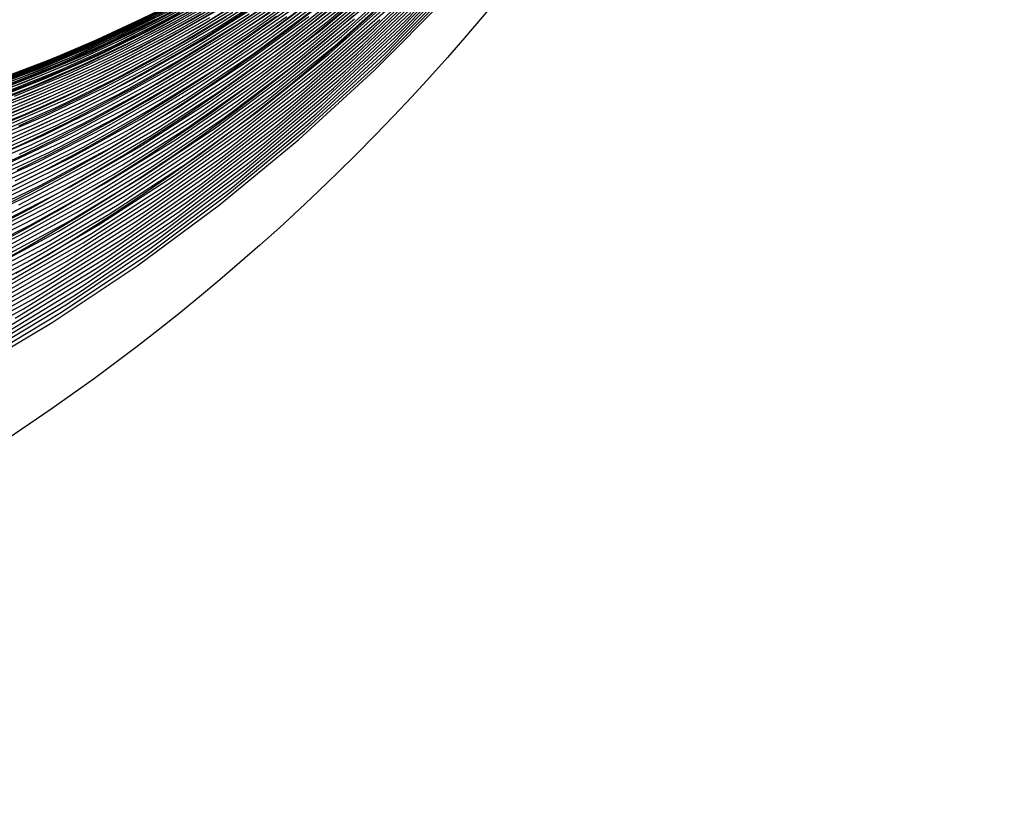
# Model space of a CAD drawing. Units: inches. Extents: x -1 to 1, y -1 to 1.
# Drawn here: x 0.55 to 1, y -1 to -0.65 of the extents above; entities that cross this region are included whole.
import ezdxf

# ---------------------------------------------------------------- set-up
doc = ezdxf.new("R2010")
doc.units = ezdxf.units.IN
doc.header["$MEASUREMENT"] = 0
for name, color, linetype, true_color in [('layer311', 7, 'Continuous', 0xad1e93), ('layer312', 7, 'Continuous', 0xad1e90), ('layer313', 7, 'Continuous', 0xad1e8e), ('layer314', 7, 'Continuous', 0xad1e8c), ('layer315', 7, 'Continuous', 0xad1e89), ('layer316', 7, 'Continuous', 0xad1e87), ('layer317', 7, 'Continuous', 0xad1e84), ('layer318', 7, 'Continuous', 0xad1e82), ('layer319', 7, 'Continuous', 0xad1e80), ('layer320', 7, 'Continuous', 0xad1e7d), ('layer321', 7, 'Continuous', 0xad1e7b), ('layer322', 7, 'Continuous', 0xad1e79), ('layer323', 7, 'Continuous', 0xad1e76), ('layer324', 7, 'Continuous', 0xad1e74), ('layer325', 7, 'Continuous', 0xad1e71), ('layer326', 7, 'Continuous', 0xad1e6f), ('layer327', 7, 'Continuous', 0xad1e6d), ('layer328', 7, 'Continuous', 0xad1e6a), ('layer329', 7, 'Continuous', 0xad1e68), ('layer330', 7, 'Continuous', 0xad1e66), ('layer331', 7, 'Continuous', 0xad1e63), ('layer332', 7, 'Continuous', 0xad1e61), ('layer333', 7, 'Continuous', 0xad1e5e), ('layer334', 7, 'Continuous', 0xad1e5c), ('layer335', 7, 'Continuous', 0xad1e5a), ('layer336', 7, 'Continuous', 0xad1e57), ('layer337', 7, 'Continuous', 0xad1e55), ('layer338', 7, 'Continuous', 0xad1e52), ('layer339', 7, 'Continuous', 0xad1e50), ('layer340', 7, 'Continuous', 0xad1e4e), ('layer341', 7, 'Continuous', 0xad1e4b), ('layer342', 7, 'Continuous', 0xad1e49), ('layer343', 7, 'Continuous', 0xad1e47), ('layer344', 7, 'Continuous', 0xad1e44), ('layer345', 7, 'Continuous', 0xad1e42), ('layer346', 7, 'Continuous', 0xad1e3f), ('layer7', 7, 'Continuous', 0xad2f1e)]:
    doc.layers.add(name, color=color, linetype=linetype, true_color=true_color)

msp = doc.modelspace()

# ---------------------------------------------------------------- linework, layer by layer
at = {"layer": 'layer311'}
for p, q in [((0.54114, -0.7584), (0.55528, -0.75061)), ((0.5533, -0.76099), (0.56735, -0.75274))]:
    msp.add_line(p, q, dxfattribs=at)
at = {"layer": 'layer312'}
for p, q in [((0.54321, -0.74849), (0.55741, -0.74084)), ((0.55528, -0.75061), (0.56936, -0.74253)), ((0.56735, -0.75274), (0.58132, -0.74421))]:
    msp.add_line(p, q, dxfattribs=at)
at = {"layer": 'layer313'}
for p, q in [((0.54545, -0.73916), (0.55975, -0.73165)), ((0.55741, -0.74084), (0.57157, -0.73289)), ((0.56936, -0.74253), (0.5834, -0.73413)), ((0.58132, -0.74421), (0.59522, -0.73538))]:
    msp.add_line(p, q, dxfattribs=at)
at = {"layer": 'layer314'}
for p, q in [((0.54792, -0.73041), (0.56235, -0.72299)), ((0.55975, -0.73165), (0.57402, -0.7238)), ((0.57157, -0.73289), (0.58569, -0.72462)), ((0.5834, -0.73413), (0.59737, -0.72544)), ((0.59522, -0.73538), (0.60904, -0.72625))]:
    msp.add_line(p, q, dxfattribs=at)
at = {"layer": 'layer315'}
for p, q in [((0.55068, -0.72217), (0.56526, -0.71482)), ((0.56235, -0.72299), (0.57676, -0.71522)), ((0.57402, -0.7238), (0.58826, -0.71562)), ((0.58569, -0.72462), (0.59976, -0.71603)), ((0.59737, -0.72544), (0.61127, -0.71643)), ((0.60904, -0.72625), (0.62277, -0.71683))]:
    msp.add_line(p, q, dxfattribs=at)
at = {"layer": 'layer316'}
for p, q in [((0.54225, -0.71402), (0.5572, -0.70711)), ((0.55375, -0.71442), (0.56851, -0.70711)), ((0.56526, -0.71482), (0.57983, -0.70711)), ((0.57676, -0.71522), (0.59114, -0.70711)), ((0.58826, -0.71562), (0.60245, -0.70711)), ((0.59976, -0.71603), (0.61377, -0.70711)), ((0.61127, -0.71643), (0.62508, -0.70711)), ((0.62277, -0.71683), (0.6364, -0.70711))]:
    msp.add_line(p, q, dxfattribs=at)
at = {"layer": 'layer317'}
for p, q in [((0.59114, -0.70711), (0.60549, -0.69863)), ((0.60245, -0.70711), (0.61659, -0.69825)), ((0.61377, -0.70711), (0.6277, -0.69786)), ((0.62508, -0.70711), (0.63881, -0.69747)), ((0.6364, -0.70711), (0.64992, -0.69708)), ((0.54589, -0.70711), (0.56105, -0.70019)), ((0.5572, -0.70711), (0.57216, -0.6998)), ((0.56851, -0.70711), (0.58327, -0.69941)), ((0.57983, -0.70711), (0.59438, -0.69902))]:
    msp.add_line(p, q, dxfattribs=at)
at = {"layer": 'layer318'}
for p, q in [((0.60549, -0.69863), (0.61978, -0.6898)), ((0.61659, -0.69825), (0.63066, -0.68904)), ((0.6277, -0.69786), (0.64155, -0.68828)), ((0.63881, -0.69747), (0.65243, -0.68752)), ((0.64992, -0.69708), (0.66332, -0.68676)), ((0.54995, -0.70057), (0.56535, -0.69361)), ((0.56105, -0.70019), (0.57624, -0.69285)), ((0.57216, -0.6998), (0.58712, -0.69208)), ((0.58327, -0.69941), (0.59801, -0.69132)), ((0.59438, -0.69902), (0.60889, -0.69056))]:
    msp.add_line(p, q, dxfattribs=at)
at = {"layer": 'layer319'}
for p, q in [((0.66332, -0.68676), (0.6766, -0.67612)), ((0.61978, -0.6898), (0.63401, -0.6806)), ((0.63066, -0.68904), (0.64466, -0.67948)), ((0.64155, -0.68828), (0.6553, -0.67836)), ((0.65243, -0.68752), (0.66595, -0.67724)), ((0.57624, -0.69285), (0.59142, -0.68508)), ((0.58712, -0.69208), (0.60207, -0.68396)), ((0.59801, -0.69132), (0.61271, -0.68284)), ((0.60889, -0.69056), (0.62336, -0.68172)), ((0.54358, -0.69513), (0.55948, -0.68843)), ((0.55447, -0.69437), (0.57012, -0.68732)), ((0.56535, -0.69361), (0.58077, -0.6862))]:
    msp.add_line(p, q, dxfattribs=at)
at = {"layer": 'layer320'}
for p, q in [((0.66595, -0.67724), (0.67935, -0.66665)), ((0.6766, -0.67612), (0.68974, -0.66519)), ((0.63401, -0.6806), (0.64816, -0.67103)), ((0.64466, -0.67948), (0.65856, -0.66957)), ((0.6553, -0.67836), (0.66895, -0.66811)), ((0.60207, -0.68396), (0.61698, -0.67542)), ((0.61271, -0.68284), (0.62737, -0.67395)), ((0.62336, -0.68172), (0.63777, -0.67249)), ((0.57012, -0.68732), (0.58579, -0.6798)), ((0.58077, -0.6862), (0.59619, -0.67834)), ((0.59142, -0.68508), (0.60658, -0.67688)), ((0.54883, -0.68955), (0.565, -0.68272)), ((0.55948, -0.68843), (0.5754, -0.68126))]:
    msp.add_line(p, q, dxfattribs=at)
at = {"layer": 'layer321'}
for p, q in [((0.68974, -0.66519), (0.70274, -0.65395)), ((0.66895, -0.66811), (0.68249, -0.65752)), ((0.67935, -0.66665), (0.69261, -0.65574)), ((0.63777, -0.67249), (0.6521, -0.66288)), ((0.64816, -0.67103), (0.66223, -0.66109)), ((0.65856, -0.66957), (0.67236, -0.65931)), ((0.61698, -0.67542), (0.63184, -0.66645)), ((0.62737, -0.67395), (0.64197, -0.66466)), ((0.58579, -0.6798), (0.60146, -0.67181)), ((0.59619, -0.67834), (0.61159, -0.67002)), ((0.60658, -0.67688), (0.62172, -0.66824)), ((0.565, -0.68272), (0.5812, -0.67538)), ((0.5754, -0.68126), (0.59133, -0.67359)), ((0.54422, -0.68564), (0.56095, -0.67895)), ((0.55461, -0.68418), (0.57107, -0.67717))]:
    msp.add_line(p, q, dxfattribs=at)
at = {"layer": 'layer322'}
for p, q in [((0.69261, -0.65574), (0.70574, -0.6445)), ((0.70274, -0.65395), (0.71559, -0.6424)), ((0.67236, -0.65931), (0.68604, -0.64869)), ((0.68249, -0.65752), (0.69589, -0.64659)), ((0.6521, -0.66288), (0.66634, -0.65287)), ((0.66223, -0.66109), (0.67619, -0.65078)), ((0.63184, -0.66645), (0.64665, -0.65706)), ((0.64197, -0.66466), (0.65649, -0.65497)), ((0.61159, -0.67002), (0.62695, -0.66125)), ((0.62172, -0.66824), (0.6368, -0.65915)), ((0.5812, -0.67538), (0.5974, -0.66753)), ((0.59133, -0.67359), (0.60725, -0.66543)), ((0.60146, -0.67181), (0.6171, -0.66334)), ((0.56095, -0.67895), (0.5777, -0.67171)), ((0.57107, -0.67717), (0.58755, -0.66962)), ((0.54069, -0.68252), (0.558, -0.6759)), ((0.55082, -0.68074), (0.56785, -0.67381))]:
    msp.add_line(p, q, dxfattribs=at)
at = {"layer": 'layer323'}
for p, q in [((0.69589, -0.64659), (0.70916, -0.63532)), ((0.67619, -0.65078), (0.69004, -0.64009)), ((0.68604, -0.64869), (0.6996, -0.6377)), ((0.65649, -0.65497), (0.67093, -0.64485)), ((0.66634, -0.65287), (0.68048, -0.64247)), ((0.6368, -0.65915), (0.65181, -0.64962)), ((0.64665, -0.65706), (0.66137, -0.64724)), ((0.6171, -0.66334), (0.63269, -0.65439)), ((0.62695, -0.66125), (0.64225, -0.652)), ((0.60725, -0.66543), (0.62314, -0.65677)), ((0.58755, -0.66962), (0.60402, -0.66154)), ((0.5974, -0.66753), (0.61358, -0.65915)), ((0.56785, -0.67381), (0.5849, -0.6663)), ((0.5777, -0.67171), (0.59446, -0.66392)), ((0.54815, -0.67799), (0.56579, -0.67107)), ((0.558, -0.6759), (0.57535, -0.66868)), ((0.53831, -0.68009), (0.55623, -0.67345))]:
    msp.add_line(p, q, dxfattribs=at)
at = {"layer": 'layer324'}
for p, q in [((0.65181, -0.64962), (0.66674, -0.63964)), ((0.66137, -0.64724), (0.67599, -0.63698)), ((0.63269, -0.65439), (0.64823, -0.64494)), ((0.64225, -0.652), (0.65748, -0.64229)), ((0.62314, -0.65677), (0.63897, -0.6476)), ((0.60402, -0.66154), (0.62046, -0.65291)), ((0.61358, -0.65915), (0.62971, -0.65025)), ((0.5849, -0.6663), (0.60194, -0.65822)), ((0.59446, -0.66392), (0.6112, -0.65556)), ((0.57535, -0.66868), (0.59269, -0.66087)), ((0.55623, -0.67345), (0.57418, -0.66618)), ((0.56579, -0.67107), (0.58343, -0.66352)), ((0.53711, -0.67822), (0.55566, -0.67149)), ((0.54667, -0.67583), (0.56492, -0.66883))]:
    msp.add_line(p, q, dxfattribs=at)
at = {"layer": 'layer325'}
for p, q in [((0.62971, -0.65025), (0.64578, -0.64082)), ((0.63897, -0.6476), (0.65473, -0.63792)), ((0.62046, -0.65291), (0.63684, -0.64373)), ((0.60194, -0.65822), (0.61895, -0.64954)), ((0.6112, -0.65556), (0.6279, -0.64664)), ((0.59269, -0.66087), (0.61001, -0.65245)), ((0.57418, -0.66618), (0.59212, -0.65826)), ((0.58343, -0.66352), (0.60106, -0.65535)), ((0.56492, -0.66883), (0.58317, -0.66117)), ((0.54641, -0.67414), (0.56529, -0.66698)), ((0.55566, -0.67149), (0.57423, -0.66407)), ((0.53715, -0.67679), (0.55634, -0.66988))]:
    msp.add_line(p, q, dxfattribs=at)
at = {"layer": 'layer326'}
for p, q in [((0.61895, -0.64954), (0.6359, -0.64028)), ((0.6279, -0.64664), (0.64452, -0.63714)), ((0.61001, -0.65245), (0.62727, -0.64341)), ((0.59212, -0.65826), (0.61003, -0.64969)), ((0.60106, -0.65535), (0.61865, -0.64655)), ((0.58317, -0.66117), (0.6014, -0.65283)), ((0.57423, -0.66407), (0.59278, -0.65597)), ((0.55634, -0.66988), (0.57553, -0.66225)), ((0.56529, -0.66698), (0.58415, -0.65911)), ((0.5474, -0.67279), (0.56691, -0.66539)), ((0.53845, -0.6757), (0.55828, -0.66852))]:
    msp.add_line(p, q, dxfattribs=at)
at = {"layer": 'layer327'}
for p, q in [((0.61003, -0.64969), (0.62787, -0.64047)), ((0.61865, -0.64655), (0.63617, -0.63712)), ((0.6014, -0.65283), (0.61957, -0.64382)), ((0.59278, -0.65597), (0.61128, -0.64717)), ((0.57553, -0.66225), (0.59469, -0.65388)), ((0.58415, -0.65911), (0.60298, -0.65053)), ((0.56691, -0.66539), (0.58639, -0.65723)), ((0.55828, -0.66852), (0.5781, -0.66058)), ((0.54104, -0.6748), (0.5615, -0.66728)), ((0.54966, -0.67166), (0.5698, -0.66393))]:
    msp.add_line(p, q, dxfattribs=at)
at = {"layer": 'layer328'}
for p, q in [((0.61128, -0.64717), (0.6297, -0.63768)), ((0.59469, -0.65388), (0.61378, -0.64477)), ((0.60298, -0.65053), (0.62174, -0.64122)), ((0.58639, -0.65723), (0.60582, -0.64831)), ((0.5781, -0.66058), (0.59786, -0.65186)), ((0.5698, -0.66393), (0.58989, -0.6554)), ((0.55321, -0.67063), (0.57397, -0.66249)), ((0.5615, -0.66728), (0.58193, -0.65895)), ((0.54491, -0.67399), (0.56601, -0.66603)), ((0.53662, -0.67734), (0.55805, -0.66958))]:
    msp.add_line(p, q, dxfattribs=at)
at = {"layer": 'layer329'}
for p, q in [((0.60582, -0.64831), (0.62515, -0.63864)), ((0.59786, -0.65186), (0.61752, -0.64235)), ((0.58193, -0.65895), (0.60228, -0.64979)), ((0.58989, -0.6554), (0.6099, -0.64607)), ((0.57397, -0.66249), (0.59466, -0.6535)), ((0.56601, -0.66603), (0.58704, -0.65722)), ((0.55805, -0.66958), (0.57942, -0.66094)), ((0.55009, -0.67312), (0.5718, -0.66465)), ((0.53417, -0.68021), (0.55656, -0.67209)), ((0.54213, -0.67667), (0.56418, -0.66837))]:
    msp.add_line(p, q, dxfattribs=at)
at = {"layer": 'layer330'}
for p, q in [((0.60228, -0.64979), (0.62252, -0.6398)), ((0.59466, -0.6535), (0.61524, -0.64367)), ((0.58704, -0.65722), (0.60796, -0.64754)), ((0.57942, -0.66094), (0.60069, -0.65141)), ((0.5718, -0.66465), (0.59341, -0.65528)), ((0.55656, -0.67209), (0.57886, -0.66302)), ((0.56418, -0.66837), (0.58614, -0.65915)), ((0.54894, -0.6758), (0.57158, -0.66689)), ((0.54132, -0.67952), (0.56431, -0.67075)), ((0.5337, -0.68324), (0.55703, -0.67462))]:
    msp.add_line(p, q, dxfattribs=at)
at = {"layer": 'layer331'}
for p, q in [((0.60069, -0.65141), (0.62181, -0.641)), ((0.60796, -0.64754), (0.62873, -0.637)), ((0.59341, -0.65528), (0.61488, -0.645)), ((0.58614, -0.65915), (0.60795, -0.649)), ((0.57886, -0.66302), (0.60102, -0.653)), ((0.57158, -0.66689), (0.59409, -0.657)), ((0.56431, -0.67075), (0.58717, -0.661)), ((0.55703, -0.67462), (0.58024, -0.665)), ((0.54976, -0.67849), (0.57331, -0.669)), ((0.54248, -0.68236), (0.56638, -0.673)), ((0.5352, -0.68623), (0.55945, -0.677))]:
    msp.add_line(p, q, dxfattribs=at)
at = {"layer": 'layer332'}
for p, q in [((0.60795, -0.649), (0.62958, -0.63793)), ((0.60102, -0.653), (0.623, -0.64204)), ((0.59409, -0.657), (0.61642, -0.64615)), ((0.58024, -0.665), (0.60327, -0.65437)), ((0.58717, -0.661), (0.60984, -0.65026)), ((0.57331, -0.669), (0.59669, -0.65848)), ((0.56638, -0.673), (0.59011, -0.66259)), ((0.55945, -0.677), (0.58353, -0.6667)), ((0.55252, -0.681), (0.57695, -0.67081)), ((0.5456, -0.685), (0.57037, -0.67492)), ((0.53867, -0.689), (0.5638, -0.67903)), ((0.53174, -0.693), (0.55722, -0.68314))]:
    msp.add_line(p, q, dxfattribs=at)
at = {"layer": 'layer333'}
for p, q in [((0.60984, -0.65026), (0.6323, -0.63854)), ((0.60327, -0.65437), (0.62607, -0.64274)), ((0.59669, -0.65848), (0.61984, -0.64694)), ((0.59011, -0.66259), (0.61361, -0.65114)), ((0.58353, -0.6667), (0.60739, -0.65534)), ((0.57695, -0.67081), (0.60116, -0.65954)), ((0.57037, -0.67492), (0.59493, -0.66374)), ((0.55722, -0.68314), (0.58248, -0.67214)), ((0.5638, -0.67903), (0.58871, -0.66794)), ((0.55064, -0.68725), (0.57625, -0.67634)), ((0.54406, -0.69137), (0.57002, -0.68054)), ((0.53748, -0.69548), (0.5638, -0.68474)), ((0.53091, -0.69959), (0.55757, -0.68894))]:
    msp.add_line(p, q, dxfattribs=at)
at = {"layer": 'layer334'}
for p, q in [((0.61984, -0.64694), (0.64272, -0.63438)), ((0.61361, -0.65114), (0.63684, -0.63865)), ((0.60739, -0.65534), (0.63097, -0.64292)), ((0.60116, -0.65954), (0.62509, -0.64719)), ((0.59493, -0.66374), (0.61921, -0.65146)), ((0.58871, -0.66794), (0.61334, -0.65573)), ((0.58248, -0.67214), (0.60746, -0.66)), ((0.57625, -0.67634), (0.60159, -0.66427)), ((0.57002, -0.68054), (0.59571, -0.66854)), ((0.5638, -0.68474), (0.58983, -0.67281)), ((0.55757, -0.68894), (0.58396, -0.67708)), ((0.55134, -0.69314), (0.57808, -0.68135)), ((0.53889, -0.70154), (0.56633, -0.68988)), ((0.54511, -0.69734), (0.5722, -0.68562)), ((0.53266, -0.70574), (0.56045, -0.69415))]:
    msp.add_line(p, q, dxfattribs=at)
at = {"layer": 'layer335'}
for p, q in [((0.62509, -0.64719), (0.64869, -0.63377)), ((0.61921, -0.65146), (0.64317, -0.63809)), ((0.61334, -0.65573), (0.63764, -0.64241)), ((0.60746, -0.66), (0.63211, -0.64672)), ((0.60159, -0.66427), (0.62659, -0.65104)), ((0.59571, -0.66854), (0.62106, -0.65536)), ((0.58983, -0.67281), (0.61553, -0.65968)), ((0.58396, -0.67708), (0.61001, -0.664)), ((0.57808, -0.68135), (0.60448, -0.66832)), ((0.5722, -0.68562), (0.59895, -0.67263)), ((0.56633, -0.68988), (0.59342, -0.67695)), ((0.56045, -0.69415), (0.5879, -0.68127)), ((0.5487, -0.70269), (0.57684, -0.68991)), ((0.55457, -0.69842), (0.58237, -0.68559)), ((0.54282, -0.70696), (0.57132, -0.69423)), ((0.53694, -0.71123), (0.56579, -0.69854)), ((0.53107, -0.7155), (0.56026, -0.70286))]:
    msp.add_line(p, q, dxfattribs=at)
at = {"layer": 'layer336'}
for p, q in [((0.63211, -0.64672), (0.65638, -0.63233)), ((0.62106, -0.65536), (0.64602, -0.64103)), ((0.62659, -0.65104), (0.6512, -0.63668)), ((0.61553, -0.65968), (0.64084, -0.64537)), ((0.61001, -0.664), (0.63566, -0.64972)), ((0.60448, -0.66832), (0.63048, -0.65407)), ((0.59895, -0.67263), (0.6253, -0.65841)), ((0.59342, -0.67695), (0.62012, -0.66276)), ((0.5879, -0.68127), (0.61494, -0.66711)), ((0.58237, -0.68559), (0.60976, -0.67145)), ((0.57684, -0.68991), (0.60458, -0.6758)), ((0.57132, -0.69423), (0.5994, -0.68015)), ((0.56579, -0.69854), (0.59422, -0.68449)), ((0.56026, -0.70286), (0.58904, -0.68884)), ((0.55473, -0.70718), (0.58386, -0.69319)), ((0.54921, -0.7115), (0.57868, -0.69753)), ((0.54368, -0.71582), (0.5735, -0.70188)), ((0.53815, -0.72013), (0.56832, -0.70622)), ((0.53263, -0.72445), (0.56314, -0.71057)), ((0.5271, -0.72877), (0.55796, -0.71492))]:
    msp.add_line(p, q, dxfattribs=at)
at = {"layer": 'layer337'}
for p, q in [((0.63566, -0.64972), (0.66085, -0.63426)), ((0.63048, -0.65407), (0.65602, -0.63862)), ((0.6253, -0.65841), (0.65118, -0.64297)), ((0.62012, -0.66276), (0.64634, -0.64733)), ((0.61494, -0.66711), (0.64151, -0.65168)), ((0.60976, -0.67145), (0.63667, -0.65604)), ((0.60458, -0.6758), (0.63184, -0.66039)), ((0.5994, -0.68015), (0.627, -0.66474)), ((0.59422, -0.68449), (0.62216, -0.6691)), ((0.58904, -0.68884), (0.61733, -0.67345)), ((0.58386, -0.69319), (0.61249, -0.67781)), ((0.57868, -0.69753), (0.60765, -0.68216)), ((0.5735, -0.70188), (0.60282, -0.68652)), ((0.56832, -0.70622), (0.59798, -0.69087)), ((0.56314, -0.71057), (0.59315, -0.69523)), ((0.55796, -0.71492), (0.58831, -0.69958)), ((0.55278, -0.71926), (0.58347, -0.70394)), ((0.5476, -0.72361), (0.57864, -0.70829)), ((0.54242, -0.72796), (0.5738, -0.71264)), ((0.53724, -0.7323), (0.56896, -0.717)), ((0.53206, -0.73665), (0.56413, -0.72135)), ((0.52688, -0.741), (0.55929, -0.72571))]:
    msp.add_line(p, q, dxfattribs=at)
at = {"layer": 'layer338'}
for p, q in [((0.64634, -0.64733), (0.67204, -0.63067)), ((0.64151, -0.65168), (0.66754, -0.63501)), ((0.63667, -0.65604), (0.66305, -0.63936)), ((0.63184, -0.66039), (0.65855, -0.6437)), ((0.627, -0.66474), (0.65405, -0.64804)), ((0.62216, -0.6691), (0.64955, -0.65238)), ((0.61733, -0.67345), (0.64506, -0.65673)), ((0.61249, -0.67781), (0.64056, -0.66107)), ((0.60765, -0.68216), (0.63606, -0.66541)), ((0.60282, -0.68652), (0.63157, -0.66976)), ((0.59798, -0.69087), (0.62707, -0.6741)), ((0.59315, -0.69523), (0.62257, -0.67844)), ((0.58831, -0.69958), (0.61808, -0.68278)), ((0.58347, -0.70394), (0.61358, -0.68713)), ((0.57864, -0.70829), (0.60908, -0.69147)), ((0.5738, -0.71264), (0.60458, -0.69581)), ((0.56896, -0.717), (0.60009, -0.70016)), ((0.56413, -0.72135), (0.59559, -0.7045)), ((0.55929, -0.72571), (0.59109, -0.70884)), ((0.55446, -0.73006), (0.5866, -0.71318)), ((0.54962, -0.73442), (0.5821, -0.71753)), ((0.54478, -0.73877), (0.5776, -0.72187)), ((0.53995, -0.74313), (0.5731, -0.72621)), ((0.53511, -0.74748), (0.56861, -0.73055)), ((0.53027, -0.75184), (0.56411, -0.7349)), ((0.52544, -0.75619), (0.55961, -0.73924)), ((0.5206, -0.76054), (0.55512, -0.74358))]:
    msp.add_line(p, q, dxfattribs=at)
at = {"layer": 'layer339'}
for p, q in [((0.65405, -0.64804), (0.68049, -0.63006)), ((0.64955, -0.65238), (0.67633, -0.63438)), ((0.64506, -0.65673), (0.67216, -0.63869)), ((0.64056, -0.66107), (0.668, -0.643)), ((0.63606, -0.66541), (0.66384, -0.64731)), ((0.63157, -0.66976), (0.65967, -0.65162)), ((0.62707, -0.6741), (0.65551, -0.65593)), ((0.62257, -0.67844), (0.65135, -0.66024)), ((0.61808, -0.68278), (0.64718, -0.66456)), ((0.61358, -0.68713), (0.64302, -0.66887)), ((0.60908, -0.69147), (0.63886, -0.67318)), ((0.60458, -0.69581), (0.63469, -0.67749)), ((0.60009, -0.70016), (0.63053, -0.6818)), ((0.59559, -0.7045), (0.62637, -0.68611)), ((0.59109, -0.70884), (0.6222, -0.69042)), ((0.5866, -0.71318), (0.61804, -0.69474)), ((0.5776, -0.72187), (0.60971, -0.70336)), ((0.5821, -0.71753), (0.61387, -0.69905)), ((0.5731, -0.72621), (0.60555, -0.70767)), ((0.56861, -0.73055), (0.60138, -0.71198)), ((0.56411, -0.7349), (0.59722, -0.71629)), ((0.55961, -0.73924), (0.59306, -0.72061)), ((0.55512, -0.74358), (0.58889, -0.72492)), ((0.55062, -0.74793), (0.58473, -0.72923)), ((0.54612, -0.75227), (0.58057, -0.73354)), ((0.54162, -0.75661), (0.5764, -0.73785)), ((0.53713, -0.76095), (0.57224, -0.74216)), ((0.53263, -0.7653), (0.56808, -0.74647)), ((0.52813, -0.76964), (0.56391, -0.75079)), ((0.52364, -0.77398), (0.55975, -0.7551)), ((0.51914, -0.77833), (0.55558, -0.75941))]:
    msp.add_line(p, q, dxfattribs=at)
at = {"layer": 'layer340'}
for p, q in [((0.65967, -0.65162), (0.68707, -0.63214)), ((0.66384, -0.64731), (0.69091, -0.62788)), ((0.65551, -0.65593), (0.68323, -0.63641)), ((0.65135, -0.66024), (0.6794, -0.64067)), ((0.64718, -0.66456), (0.67556, -0.64493)), ((0.64302, -0.66887), (0.67172, -0.64919)), ((0.63886, -0.67318), (0.66789, -0.65345)), ((0.63469, -0.67749), (0.66405, -0.65771)), ((0.63053, -0.6818), (0.66021, -0.66197)), ((0.62637, -0.68611), (0.65638, -0.66623)), ((0.6222, -0.69042), (0.65254, -0.67049)), ((0.61804, -0.69474), (0.6487, -0.67476)), ((0.61387, -0.69905), (0.64487, -0.67902)), ((0.60971, -0.70336), (0.64103, -0.68328)), ((0.60555, -0.70767), (0.63719, -0.68754)), ((0.60138, -0.71198), (0.63336, -0.6918)), ((0.59722, -0.71629), (0.62952, -0.69606)), ((0.59306, -0.72061), (0.62568, -0.70032)), ((0.58889, -0.72492), (0.62185, -0.70458)), ((0.58473, -0.72923), (0.61801, -0.70884)), ((0.58057, -0.73354), (0.61417, -0.71311)), ((0.5764, -0.73785), (0.61034, -0.71737)), ((0.57224, -0.74216), (0.6065, -0.72163)), ((0.56808, -0.74647), (0.60266, -0.72589)), ((0.55975, -0.7551), (0.59499, -0.73441)), ((0.56391, -0.75079), (0.59883, -0.73015)), ((0.55558, -0.75941), (0.59115, -0.73867)), ((0.55142, -0.76372), (0.58732, -0.74293)), ((0.54726, -0.76803), (0.58348, -0.74719)), ((0.54309, -0.77234), (0.57964, -0.75146)), ((0.53893, -0.77665), (0.57581, -0.75572)), ((0.53477, -0.78097), (0.57197, -0.75998)), ((0.5306, -0.78528), (0.56813, -0.76424)), ((0.52644, -0.78959), (0.5643, -0.7685)), ((0.52228, -0.7939), (0.56046, -0.77276)), ((0.51811, -0.79821), (0.55662, -0.77702))]:
    msp.add_line(p, q, dxfattribs=at)
at = {"layer": 'layer341'}
for p, q in [((0.67172, -0.64919), (0.69962, -0.62813)), ((0.66405, -0.65771), (0.69259, -0.63651)), ((0.66789, -0.65345), (0.6961, -0.63232)), ((0.66021, -0.66197), (0.68907, -0.6407)), ((0.65638, -0.66623), (0.68555, -0.6449)), ((0.65254, -0.67049), (0.68203, -0.64909)), ((0.6487, -0.67476), (0.67852, -0.65328)), ((0.64487, -0.67902), (0.675, -0.65747)), ((0.64103, -0.68328), (0.67148, -0.66166)), ((0.63719, -0.68754), (0.66796, -0.66586)), ((0.63336, -0.6918), (0.66445, -0.67005)), ((0.62952, -0.69606), (0.66093, -0.67424)), ((0.62568, -0.70032), (0.65741, -0.67843)), ((0.62185, -0.70458), (0.65389, -0.68262)), ((0.61801, -0.70884), (0.65037, -0.68682)), ((0.61417, -0.71311), (0.64686, -0.69101)), ((0.61034, -0.71737), (0.64334, -0.6952)), ((0.6065, -0.72163), (0.63982, -0.69939)), ((0.59883, -0.73015), (0.63279, -0.70778)), ((0.60266, -0.72589), (0.6363, -0.70358)), ((0.59499, -0.73441), (0.62927, -0.71197)), ((0.59115, -0.73867), (0.62575, -0.71616)), ((0.58732, -0.74293), (0.62223, -0.72035)), ((0.58348, -0.74719), (0.61872, -0.72454)), ((0.57964, -0.75146), (0.6152, -0.72874)), ((0.57581, -0.75572), (0.61168, -0.73293)), ((0.57197, -0.75998), (0.60816, -0.73712)), ((0.56813, -0.76424), (0.60465, -0.74131)), ((0.5643, -0.7685), (0.60113, -0.7455)), ((0.56046, -0.77276), (0.59761, -0.7497)), ((0.55662, -0.77702), (0.59409, -0.75389)), ((0.55279, -0.78128), (0.59058, -0.75808)), ((0.54895, -0.78554), (0.58706, -0.76227)), ((0.54511, -0.78981), (0.58354, -0.76646)), ((0.54128, -0.79407), (0.58002, -0.77066)), ((0.5336, -0.80259), (0.57299, -0.77904)), ((0.53744, -0.79833), (0.57651, -0.77485)), ((0.52977, -0.80685), (0.56947, -0.78323))]:
    msp.add_line(p, q, dxfattribs=at)
at = {"layer": 'layer342'}
for p, q in [((0.68203, -0.64909), (0.7106, -0.62625)), ((0.67852, -0.65328), (0.7074, -0.63035)), ((0.675, -0.65747), (0.70419, -0.63446)), ((0.67148, -0.66166), (0.70098, -0.63856)), ((0.66796, -0.66586), (0.69778, -0.64267)), ((0.66445, -0.67005), (0.69457, -0.64677)), ((0.66093, -0.67424), (0.69136, -0.65088)), ((0.65741, -0.67843), (0.68815, -0.65498)), ((0.65037, -0.68682), (0.68174, -0.66319)), ((0.65389, -0.68262), (0.68495, -0.65908)), ((0.64686, -0.69101), (0.67853, -0.66729)), ((0.64334, -0.6952), (0.67533, -0.6714)), ((0.63982, -0.69939), (0.67212, -0.6755)), ((0.6363, -0.70358), (0.66891, -0.67961)), ((0.63279, -0.70778), (0.6657, -0.68371)), ((0.62927, -0.71197), (0.6625, -0.68782)), ((0.62575, -0.71616), (0.65929, -0.69192)), ((0.62223, -0.72035), (0.65608, -0.69603)), ((0.61872, -0.72454), (0.65288, -0.70013)), ((0.6152, -0.72874), (0.64967, -0.70424)), ((0.61168, -0.73293), (0.64646, -0.70834)), ((0.60465, -0.74131), (0.64005, -0.71655)), ((0.60816, -0.73712), (0.64326, -0.71245)), ((0.60113, -0.7455), (0.63684, -0.72066)), ((0.59761, -0.7497), (0.63363, -0.72476)), ((0.59409, -0.75389), (0.63043, -0.72887)), ((0.59058, -0.75808), (0.62722, -0.73297)), ((0.58706, -0.76227), (0.62401, -0.73708)), ((0.58354, -0.76646), (0.62081, -0.74118)), ((0.58002, -0.77066), (0.6176, -0.74529)), ((0.57651, -0.77485), (0.61439, -0.74939)), ((0.57299, -0.77904), (0.61119, -0.7535)), ((0.56947, -0.78323), (0.60798, -0.7576))]:
    msp.add_line(p, q, dxfattribs=at)
at = {"layer": 'layer343'}
for p, q in [((0.69457, -0.64677), (0.72365, -0.62202)), ((0.69136, -0.65088), (0.72074, -0.62602)), ((0.68815, -0.65498), (0.71784, -0.63002)), ((0.68495, -0.65908), (0.71493, -0.63402)), ((0.68174, -0.66319), (0.71202, -0.63802)), ((0.67853, -0.66729), (0.70912, -0.64202)), ((0.67533, -0.6714), (0.70621, -0.64602)), ((0.66891, -0.67961), (0.7004, -0.65402)), ((0.67212, -0.6755), (0.70331, -0.65002)), ((0.6657, -0.68371), (0.69749, -0.65802)), ((0.6625, -0.68782), (0.69459, -0.66202)), ((0.65929, -0.69192), (0.69168, -0.66602)), ((0.65608, -0.69603), (0.68877, -0.67002)), ((0.65288, -0.70013), (0.68587, -0.67402)), ((0.64967, -0.70424), (0.68296, -0.67802)), ((0.64646, -0.70834), (0.68006, -0.68202)), ((0.64005, -0.71655), (0.67424, -0.69002)), ((0.64326, -0.71245), (0.67715, -0.68602)), ((0.63684, -0.72066), (0.67134, -0.69402)), ((0.63363, -0.72476), (0.66843, -0.69802)), ((0.63043, -0.72887), (0.66553, -0.70202)), ((0.62722, -0.73297), (0.66262, -0.70602)), ((0.62401, -0.73708), (0.65971, -0.71002)), ((0.62081, -0.74118), (0.65681, -0.71402)), ((0.6176, -0.74529), (0.6539, -0.71802)), ((0.61439, -0.74939), (0.65099, -0.72202)), ((0.60798, -0.7576), (0.64518, -0.73002)), ((0.61119, -0.7535), (0.64809, -0.72602))]:
    msp.add_line(p, q, dxfattribs=at)
at = {"layer": 'layer344'}
for p, q in [((0.70331, -0.65002), (0.7333, -0.62299)), ((0.7004, -0.65402), (0.73069, -0.62687)), ((0.69749, -0.65802), (0.72807, -0.63074)), ((0.69459, -0.66202), (0.72545, -0.63462)), ((0.69168, -0.66602), (0.72284, -0.6385)), ((0.68877, -0.67002), (0.72022, -0.64238)), ((0.68587, -0.67402), (0.71761, -0.64626)), ((0.68006, -0.68202), (0.71237, -0.65401)), ((0.68296, -0.67802), (0.71499, -0.65014)), ((0.67715, -0.68602), (0.70976, -0.65789)), ((0.67424, -0.69002), (0.70714, -0.66177)), ((0.67134, -0.69402), (0.70453, -0.66565)), ((0.66843, -0.69802), (0.70191, -0.66953)), ((0.66553, -0.70202), (0.6993, -0.6734)), ((0.66262, -0.70602), (0.69668, -0.67728)), ((0.65681, -0.71402), (0.69145, -0.68504)), ((0.65971, -0.71002), (0.69406, -0.68116)), ((0.6539, -0.71802), (0.68883, -0.68892)), ((0.65099, -0.72202), (0.68622, -0.6928)), ((0.64809, -0.72602), (0.6836, -0.69667)), ((0.64518, -0.73002), (0.68098, -0.70055))]:
    msp.add_line(p, q, dxfattribs=at)
at = {"layer": 'layer345'}
for p, q in [((0.71499, -0.65014), (0.74567, -0.62066)), ((0.71237, -0.65401), (0.74333, -0.6244)), ((0.70714, -0.66177), (0.73866, -0.63188)), ((0.70976, -0.65789), (0.74099, -0.62814)), ((0.70453, -0.66565), (0.73632, -0.63562)), ((0.70191, -0.66953), (0.73398, -0.63936)), ((0.6993, -0.6734), (0.73165, -0.6431)), ((0.69668, -0.67728), (0.72931, -0.64684)), ((0.69145, -0.68504), (0.72464, -0.65432)), ((0.69406, -0.68116), (0.72697, -0.65058)), ((0.68883, -0.68892), (0.7223, -0.65806)), ((0.68622, -0.6928), (0.71996, -0.6618)), ((0.6836, -0.69667), (0.71762, -0.66554)), ((0.68098, -0.70055), (0.71529, -0.66928))]:
    msp.add_line(p, q, dxfattribs=at)
at = {"layer": 'layer346'}
for p, q in [((0.72697, -0.65058), (0.75835, -0.61835)), ((0.72931, -0.64684), (0.76042, -0.61476)), ((0.72464, -0.65432), (0.75628, -0.62193)), ((0.7223, -0.65806), (0.75421, -0.62552)), ((0.71996, -0.6618), (0.75214, -0.6291)), ((0.71529, -0.66928), (0.748, -0.63628)), ((0.71762, -0.66554), (0.75007, -0.63269))]:
    msp.add_line(p, q, dxfattribs=at)
at = {"layer": 'layer7', "color": 8}
msp.add_circle((0, 0), 1, dxfattribs=at)

doc.saveas('drawing.dxf')
